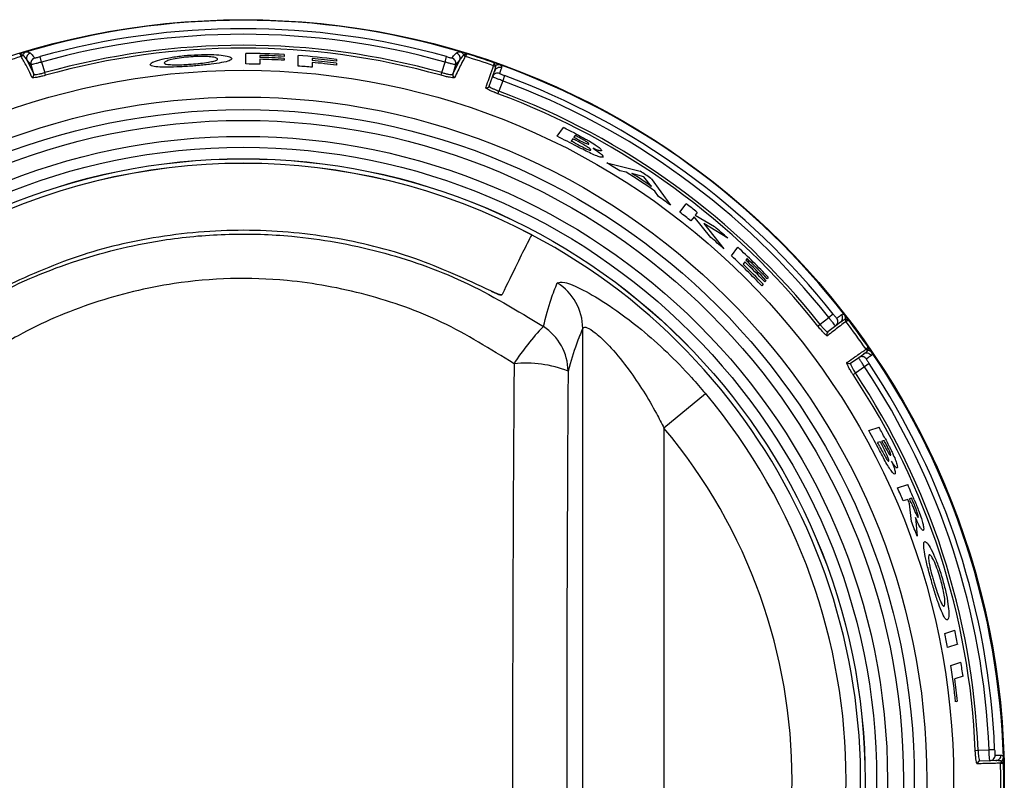
# Model space of a CAD drawing. Units: inches. Extents: x -55 to 71, y -27 to 43.
# Drawn here: x 12 to 13, y 5 to 7 of the extents above; entities that cross this region are included whole.
import ezdxf

# ---------------------------------------------------------------- set-up
doc = ezdxf.new("R2010")
doc.units = ezdxf.units.IN
doc.header["$MEASUREMENT"] = 0

msp = doc.modelspace()

# ---------------------------------------------------------------- linework, layer by layer
at = {"color": 7, "linetype": 'Continuous', "lineweight": 25}
for p, q in [((11.5599, 6.7957), (11.5599, 6.7957)), ((11.563, 6.7985), (11.5631, 6.7985)), ((11.578, 6.7806), (11.57, 6.7897)), ((11.57, 6.7897), (11.5832, 6.763)), ((11.5974, 6.7854), (11.5946, 6.7954)), ((11.974, 6.7819), (11.974, 6.8014)), ((12, 6.7977), (12, 6.7941)), ((12, 6.7906), (12, 6.7816)), ((12.0445, 6.7993), (12.0445, 6.796)), ((12.0445, 6.7923), (12.0445, 6.7888)), ((12.0705, 6.7781), (12.0705, 6.7976)), ((12.0965, 6.792), (12.0965, 6.7884)), ((12.1411, 6.7904), (12.1411, 6.787)), ((12.3413, 6.7854), (12.3441, 6.7954)), ((12.3555, 6.763), (12.3686, 6.7897)), ((12.3686, 6.7897), (12.3607, 6.7806)), ((12.3756, 6.7985), (12.3757, 6.7985)), ((12.3788, 6.7957), (12.3787, 6.7957)), ((11.5832, 6.763), (11.578, 6.7806)), ((11.5974, 6.7854), (11.6032, 6.7659)), ((12.0965, 6.7849), (12.0965, 6.7758)), ((12.1411, 6.7833), (12.1411, 6.7798)), ((12.3355, 6.7659), (12.3413, 6.7854)), ((12.3607, 6.7806), (12.3555, 6.763)), ((12.4308, 6.7786), (12.4308, 6.7786)), ((12.4348, 6.779), (12.435, 6.779)), ((11.6046, 6.761), (11.6032, 6.7659)), ((12.3341, 6.761), (12.3355, 6.7659)), ((12.4228, 6.7412), (12.4289, 6.7584)), ((12.4289, 6.7584), (12.4326, 6.7687)), ((12.451, 6.7606), (12.4475, 6.7509)), ((12.4475, 6.7509), (12.4407, 6.7317)), ((12.4389, 6.7269), (12.4407, 6.7317)), ((12.5479, 6.6485), (12.5595, 6.6646)), ((12.5767, 6.6439), (12.5736, 6.6398)), ((12.5811, 6.65), (12.5786, 6.6466)), ((12.6395, 6.5994), (12.7009, 6.5843)), ((12.6754, 6.5824), (12.6633, 6.585)), ((12.708, 6.5736), (12.6858, 6.58)), ((12.722, 6.556), (12.708, 6.5736)), ((12.721, 6.5709), (12.7572, 6.5213)), ((12.7348, 6.5377), (12.728, 6.5475)), ((12.7743, 6.5085), (12.7857, 6.5242)), ((12.8003, 6.5001), (12.7947, 6.4924)), ((12.8314, 6.462), (12.8003, 6.5001)), ((12.8062, 6.5082), (12.8023, 6.5029)), ((12.8023, 6.5029), (12.8379, 6.482)), ((12.8186, 6.4874), (12.855, 6.4412)), ((12.8628, 6.4604), (12.8186, 6.4874)), ((12.8695, 6.4279), (12.881, 6.4438)), ((12.8938, 6.4172), (12.8906, 6.4129)), ((12.8981, 6.4231), (12.8959, 6.4201)), ((12.9278, 6.3755), (12.9256, 6.3725)), ((12.933, 6.3828), (12.931, 6.3799)), ((12.9372, 6.3885), (12.9352, 6.3858)), ((13.0568, 6.3205), (13.0487, 6.3141)), ((13.0286, 6.2985), (13.0326, 6.3017)), ((13.0326, 6.3017), (13.0487, 6.3141)), ((13.0703, 6.3054), (13.0616, 6.2988)), ((13.0793, 6.3109), (13.0794, 6.3107)), ((13.0803, 6.3067), (13.0802, 6.3067)), ((12.5951, 4.627), (12.5951, 6.2942)), ((13.0616, 6.2988), (13.0471, 6.2876)), ((13.104, 6.2404), (13.113, 6.2466)), ((13.1173, 6.2557), (13.1174, 6.2557)), ((13.1209, 6.2536), (13.121, 6.2535)), ((13.0889, 6.2301), (13.104, 6.2404)), ((13.1232, 6.2292), (13.1146, 6.2234)), ((13.0935, 6.2091), (13.0978, 6.2119)), ((13.1146, 6.2234), (13.0978, 6.2119)), ((12.7449, 6.1105), (12.8212, 6.1744)), ((12.7449, 6.1105), (12.7449, 4.8107)), ((13.1225, 6.1056), (13.1414, 6.1118)), ((13.1437, 6.0852), (13.1387, 6.0836)), ((13.1508, 6.0875), (13.1468, 6.0862)), ((13.1756, 5.9999), (13.1942, 6.006)), ((13.1944, 5.9787), (13.186, 5.976)), ((13.2014, 5.981), (13.1977, 5.9798)), ((13.2014, 5.9381), (13.1978, 5.9705)), ((13.2084, 5.9452), (13.2115, 5.9111)), ((13.2626, 5.7315), (13.2812, 5.7375)), ((13.2864, 5.7119), (13.2677, 5.7058)), ((13.2736, 5.6726), (13.2923, 5.6787)), ((13.2963, 5.6527), (13.2811, 5.6477)), ((13.2863, 5.6065), (13.2827, 5.6053)), ((13.3188, 5.5159), (13.3239, 5.5161)), ((13.3239, 5.5161), (13.3442, 5.5166)), ((13.3545, 5.517), (13.3442, 5.5166)), ((13.3457, 5.4966), (13.3273, 5.4962)), ((13.3565, 5.4969), (13.3457, 5.4966)), ((13.3654, 5.4922), (13.3654, 5.4922)), ((13.3671, 5.496), (13.3671, 5.4959))]:
    msp.add_line(p, q, dxfattribs=at)
for radius in [1.403, 1.3096, 1.2602, 1.2371, 1.2172, 1.1877, 1.1677, 1.1465, 1.1464]:
    msp.add_circle((11.9693, 5.4606), radius, dxfattribs=at)
for centre, radius, start, end in [((11.9693, 5.4606), 1.402, 73.4059, 106.5941), ((11.9693, 5.4606), 1.3864, 74.3186, 105.6814), ((11.9693, 5.4606), 1.376, 74.3186, 105.6814), ((11.9693, 5.4606), 1.3557, 74.3304, 105.6696), ((11.9693, 5.4606), 1.3506, 74.3304, 105.6696), ((11.9693, 5.4606), 1.3965, 107.0489, 109.2945), ((11.9693, 5.4606), 1.402, 106.5941, 107.1017), ((11.5585, 6.8005), 0.00501, 287.109, 336.7871), ((11.5584, 6.8004), 0.00498, 287.7892, 336.4995), ((11.5796, 6.7925), 0.01, 106.3353, 196.4586), ((11.5876, 6.7834), 0.01, 106.1262, 196.4175), ((11.9693, 5.4606), 1.3408, 86.7855, 89.8017), ((11.9693, 5.4606), 1.3375, 86.7775, 88.6877), ((11.9693, 5.4606), 1.3338, 86.7687, 88.6841), ((11.9693, 5.4606), 1.3303, 86.7602, 88.6807), ((11.9693, 5.4606), 1.3408, 82.642, 85.6725), ((11.9693, 5.4606), 1.3375, 82.6235, 84.5442), ((12.3511, 6.7834), 0.01, 343.5825, 73.8738), ((12.359, 6.7925), 0.01, 343.5414, 73.6647), ((11.9693, 5.4606), 1.402, 72.8983, 73.4059), ((12.3802, 6.8005), 0.00501, 203.2129, 252.891), ((12.3803, 6.8004), 0.00498, 203.5005, 252.2108), ((11.9693, 5.4606), 1.3965, 70.7055, 72.9511), ((11.9693, 5.4606), 1.402, 70.7581, 72.8983), ((11.9693, 5.4606), 1.3213, 88.6717, 89.7988), ((11.9693, 5.4606), 1.3213, 84.4774, 85.6086), ((11.9693, 5.4606), 1.3338, 82.6032, 84.5292), ((11.9693, 5.4606), 1.3303, 82.5837, 84.5149), ((12.4324, 6.7833), 0.005, 250.6874, 300.4642), ((12.4323, 6.7834), 0.00498, 251.4439, 300.0479), ((11.9693, 5.4606), 1.402, 70.2457, 70.7581), ((12.442, 6.7654), 0.01, 70.0755, 160.4879), ((11.9693, 5.4606), 1.402, 37.7543, 70.2457), ((11.5784, 6.7616), 0.00499, 286.6696, 16.1762), ((12.3603, 6.7616), 0.00499, 163.8238, 253.3304), ((12.4383, 6.7551), 0.00999, 70.0532, 160.4682), ((11.9693, 5.4606), 1.3864, 38.3324, 69.6676), ((12.4181, 6.7428), 0.00498, 250.516, 340.3071), ((11.9693, 5.4606), 1.376, 38.3324, 69.6676), ((11.9693, 5.4606), 1.3506, 38.3449, 69.6551), ((11.9693, 5.4606), 1.3557, 38.3449, 69.6551), ((11.9693, 5.4606), 1.3408, 62.8806, 63.8856), ((11.9693, 5.4606), 1.3213, 62.2442, 64.0329), ((11.9693, 5.4606), 1.3301, 62.5609, 62.8314), ((11.9693, 5.4606), 1.3333, 62.5096, 62.8097), ((11.9693, 5.4606), 1.3375, 62.429, 62.7822), ((11.9693, 5.4606), 1.325, 62.5383, 62.8657), ((11.9693, 5.4606), 1.1381, 62.1513, 117.8487), ((11.9693, 5.4606), 1.138, 62.1478, 117.8522), ((11.9693, 5.4606), 1.3213, 58.3157, 59.5226), ((11.9693, 5.4606), 1.3255, 55.0846, 57.8144), ((11.9693, 5.4606), 1.3291, 55.5057, 57.3782), ((11.9693, 5.4606), 1.3408, 55.9042, 56.9352), ((11.9693, 5.4606), 1.3213, 53.3963, 54.6), ((11.9693, 5.4606), 1.3408, 51.3813, 52.4926), ((11.9693, 5.4606), 1.3213, 51.3426, 52.4704), ((11.9693, 5.4606), 1.3408, 48.2154, 49.6228), ((11.9693, 5.4606), 1.1381, 117.8487, 62.1513), ((11.9693, 5.4606), 1.3213, 47.911, 49.2742), ((11.9693, 5.4606), 1.3213, 43.6399, 47.0602), ((11.9693, 5.4606), 1.3408, 43.7921, 47.1616), ((11.9693, 5.4606), 1.325, 43.6688, 45.9459), ((11.9693, 5.4606), 1.3303, 43.7109, 45.9786), ((11.9693, 5.4606), 1.3338, 43.738, 45.9997), ((11.9693, 5.4606), 1.3375, 43.7664, 46.0217), ((12.4952, 6.2934), 0.0999, 0.4526, 57.9684), ((13.0642, 6.3133), 0.01, 307.5121, 37.9245), ((11.9693, 5.4606), 1.402, 37.2419, 37.7543), ((13.0555, 6.3067), 0.00999, 307.5318, 37.9468), ((13.0842, 6.3098), 0.005, 167.5358, 217.3126), ((13.0843, 6.3097), 0.00498, 167.9521, 216.5561), ((11.9693, 5.4606), 1.3965, 34.7055, 37.2945), ((11.9693, 5.4606), 1.402, 34.7581, 37.2419), ((12.8283, 5.9999), 0.4267, 135.7727, 147.5161), ((12.4693, 6.2141), 0.0989, 0.8304, 57.4445), ((13.0501, 6.2836), 0.00498, 127.6929, 217.484), ((13.1186, 6.2384), 0.01, 34.0755, 124.4879), ((13.1215, 6.2585), 0.005, 214.6874, 264.4642), ((13.1214, 6.2586), 0.00498, 215.4439, 264.0479), ((11.9693, 5.4606), 1.402, 34.2457, 34.7581), ((11.9693, 5.4606), 1.402, 1.7543, 34.2457), ((12.4897, 6.0103), 0.2198, 69.0522, 95.5603), ((13.0861, 6.2342), 0.00498, 214.516, 304.3071), ((13.1097, 6.2322), 0.00999, 34.0532, 124.4682), ((11.9693, 5.4606), 1.3864, 2.3324, 33.6676), ((11.9693, 5.4606), 1.3506, 2.3449, 33.6551), ((11.9693, 5.4606), 1.3557, 2.3449, 33.6551), ((11.9693, 5.4606), 1.376, 2.3324, 33.6676), ((11.9693, 5.4606), 1.1114, 320.0383, 39.9617), ((11.9693, 5.4606), 1.0118, 320.0383, 39.9617), ((11.9693, 5.4606), 1.3213, 27.4255, 29.2205), ((11.9693, 5.4606), 1.3408, 28.0467, 29.0554), ((11.9693, 5.4606), 1.325, 27.7172, 28.0457), ((11.9693, 5.4606), 1.3301, 27.7354, 28.0068), ((11.9693, 5.4606), 1.3333, 27.6811, 27.9822), ((11.9693, 5.4606), 1.3375, 27.5966, 27.9509), ((11.9693, 5.4606), 1.3213, 22.9568, 24.089), ((11.9693, 5.4606), 1.3408, 22.7005, 24.0002), ((11.9693, 5.4606), 1.3301, 22.5429, 22.9241), ((11.9693, 5.4606), 1.3336, 22.4748, 22.9112), ((11.9693, 5.4606), 1.3375, 22.5165, 22.8968), ((11.9693, 5.4606), 1.3213, 19.9323, 21.1863), ((11.9693, 5.4606), 1.3408, 10.8019, 11.92), ((11.9693, 5.4606), 1.3213, 10.6952, 11.83), ((11.9693, 5.4606), 1.3213, 6.2867, 9.2318), ((11.9693, 5.4606), 1.3408, 8.2351, 9.3602), ((11.9693, 5.4606), 1.325, 6.3194, 8.1173), ((13.3454, 5.5066), 0.00999, 271.5318, 1.9468), ((13.3563, 5.5069), 0.01, 271.5121, 1.9245), ((11.9693, 5.4606), 1.402, 1.2419, 1.7543), ((13.3275, 5.4912), 0.00498, 91.6929, 181.484), ((13.3704, 5.4923), 0.005, 131.5358, 181.3126), ((13.3704, 5.4922), 0.00498, 131.9521, 180.5561), ((11.9693, 5.4606), 1.3965, 358.7055, 1.2945), ((11.9693, 5.4606), 1.402, 358.7581, 1.2419)]:
    msp.add_arc(centre, radius, start, end, dxfattribs=at)
for centre, major_axis, ratio in [((12.759, 5.4606), (0, 5.6958), 0.051488), ((12.8588, 5.4606), (0, 5.5958), 0.052408)]:
    msp.add_ellipse(centre, major_axis=major_axis, ratio=ratio, start_param=1.435474, end_param=1.706118, dxfattribs=at)
for points, knots in [([(11.5571, 6.8006), (11.5571, 6.8006), (11.558, 6.8001), (11.5598, 6.7992), (11.5618, 6.7986), (11.5627, 6.7984), (11.5629, 6.7985), (11.563, 6.7985)], [0, 0, 0, 0, 0.012193, 0.332456, 0.651386, 0.958264, 1, 1, 1, 1]), ([(11.5571, 6.8006), (11.5571, 6.8005), (11.5575, 6.7997), (11.5584, 6.798), (11.5594, 6.7963), (11.5598, 6.7958), (11.5599, 6.7957), (11.5599, 6.7957)], [0, 0, 0, 0, 0.0119258, 0.3322582, 0.6509349, 0.9581093, 1, 1, 1, 1]), ([(11.5798, 6.7568), (11.5797, 6.7572), (11.5788, 6.7589), (11.5755, 6.7661), (11.5685, 6.7805), (11.5632, 6.7899), (11.5599, 6.7957)], [0, 0, 0, 0, 0.021566, 0.107831, 0.452899, 1, 1, 1, 1]), ([(11.569, 6.8042), (11.5689, 6.8042), (11.5687, 6.8041), (11.5674, 6.8036), (11.5657, 6.8025), (11.564, 6.8004), (11.5633, 6.799), (11.5631, 6.7985)], [0, 0, 0, 0, 0.01137, 0.083165, 0.575608, 0.841011, 1, 1, 1, 1]), ([(11.57, 6.7897), (11.5697, 6.7903), (11.5679, 6.7932), (11.5656, 6.7961), (11.5634, 6.7982), (11.5631, 6.7985)], [0, 0, 0, 0, 0.171978, 0.860118, 1, 1, 1, 1]), ([(11.569, 6.8042), (11.5696, 6.8042), (11.5727, 6.8041), (11.5752, 6.8034), (11.5766, 6.8023), (11.5768, 6.8021)], [0, 0, 0, 0, 0.173194, 0.834652, 1, 1, 1, 1]), ([(11.5768, 6.8021), (11.5789, 6.8), (11.5814, 6.7975), (11.5843, 6.7937), (11.5848, 6.7931)], [0, 0, 0, 0, 0.82488, 1, 1, 1, 1]), ([(11.5848, 6.7931), (11.5849, 6.793), (11.5852, 6.793), (11.587, 6.7934), (11.5895, 6.794), (11.5922, 6.7947), (11.594, 6.7952), (11.5946, 6.7954)], [0, 0, 0, 0, 0.216515, 0.433339, 0.650638, 0.868356, 1, 1, 1, 1]), ([(11.7976, 6.7808), (11.7985, 6.7822), (11.8002, 6.7848), (11.8142, 6.7896), (11.8347, 6.7941), (11.8556, 6.797), (11.8687, 6.7981), (11.8731, 6.7984)], [0, 0, 0, 0, 0.224912, 0.450381, 0.671002, 0.890547, 1, 1, 1, 1]), ([(11.8727, 6.7951), (11.8667, 6.7946), (11.8547, 6.7935), (11.8398, 6.7909), (11.8291, 6.788), (11.8242, 6.7857), (11.8238, 6.7844), (11.8236, 6.7839)], [0, 0, 0, 0, 0.225006, 0.451952, 0.65636, 0.867777, 1, 1, 1, 1]), ([(11.922, 6.7911), (11.9215, 6.7919), (11.9204, 6.7935), (11.9104, 6.7952), (11.8969, 6.796), (11.8835, 6.7958), (11.8752, 6.7952), (11.8727, 6.7951)], [0, 0, 0, 0, 0.236259, 0.474831, 0.682477, 0.902445, 1, 1, 1, 1]), ([(11.8731, 6.7984), (11.8816, 6.7989), (11.8986, 6.7998), (11.9204, 6.7991), (11.9376, 6.7971), (11.9469, 6.7945), (11.9477, 6.7925), (11.948, 6.7917)], [0, 0, 0, 0, 0.212187, 0.425959, 0.62441, 0.853787, 1, 1, 1, 1]), ([(11.8732, 6.7816), (11.879, 6.7821), (11.8906, 6.783), (11.9051, 6.7851), (11.9162, 6.7873), (11.9214, 6.7894), (11.9218, 6.7907), (11.922, 6.7911)], [0, 0, 0, 0, 0.220684, 0.44328, 0.646329, 0.874607, 1, 1, 1, 1]), ([(11.948, 6.7917), (11.9472, 6.7905), (11.9456, 6.7879), (11.9307, 6.7844), (11.9104, 6.7813), (11.89, 6.7792), (11.8772, 6.7782), (11.8733, 6.7779)], [0, 0, 0, 0, 0.232369, 0.466872, 0.676848, 0.900481, 1, 1, 1, 1]), ([(12.3441, 6.7954), (12.3451, 6.7951), (12.3473, 6.7945), (12.3502, 6.7937), (12.3525, 6.7932), (12.3536, 6.793), (12.3538, 6.793), (12.3539, 6.7931)], [0, 0, 0, 0, 0.217855, 0.435414, 0.652517, 0.869196, 1, 1, 1, 1]), ([(12.3539, 6.7931), (12.3541, 6.7933), (12.3551, 6.7946), (12.3579, 6.7982), (12.3602, 6.8005), (12.3618, 6.8021)], [0, 0, 0, 0, 0.069147, 0.345738, 1, 1, 1, 1]), ([(12.3787, 6.7957), (12.3787, 6.7956), (12.3782, 6.7948), (12.3757, 6.7904), (12.3696, 6.7793), (12.363, 6.7654), (12.3588, 6.7568)], [0, 0, 0, 0, 0.005666, 0.091931, 0.437, 1, 1, 1, 1]), ([(12.3618, 6.8021), (12.3621, 6.8023), (12.3635, 6.8034), (12.3659, 6.8041), (12.3691, 6.8042), (12.3697, 6.8042)], [0, 0, 0, 0, 0.165348, 0.826806, 1, 1, 1, 1]), ([(12.3756, 6.7985), (12.3752, 6.7982), (12.3731, 6.7961), (12.3708, 6.7932), (12.369, 6.7903), (12.3686, 6.7897)], [0, 0, 0, 0, 0.139882, 0.828022, 1, 1, 1, 1]), ([(12.3756, 6.7985), (12.3754, 6.799), (12.3747, 6.8004), (12.373, 6.8025), (12.3712, 6.8036), (12.3699, 6.8041), (12.3697, 6.8042), (12.3697, 6.8042)], [0, 0, 0, 0, 0.158989, 0.424392, 0.916835, 0.98863, 1, 1, 1, 1]), ([(12.3816, 6.8006), (12.3816, 6.8006), (12.3807, 6.8001), (12.3789, 6.7992), (12.3768, 6.7986), (12.376, 6.7984), (12.3757, 6.7985), (12.3757, 6.7985)], [0, 0, 0, 0, 0.012193, 0.332456, 0.651386, 0.958264, 1, 1, 1, 1]), ([(12.3816, 6.8006), (12.3816, 6.8005), (12.3811, 6.7997), (12.3802, 6.798), (12.3793, 6.7963), (12.3789, 6.7958), (12.3788, 6.7957), (12.3788, 6.7957)], [0, 0, 0, 0, 0.0119258, 0.3322582, 0.6509349, 0.9581093, 1, 1, 1, 1]), ([(11.5974, 6.7854), (11.5961, 6.7851), (11.5926, 6.7841), (11.5873, 6.7826), (11.5823, 6.7813), (11.5788, 6.7806), (11.5783, 6.7806), (11.578, 6.7806)], [0, 0, 0, 0, 0.131226, 0.348424, 0.565619, 0.782808, 1, 1, 1, 1]), ([(11.8733, 6.7779), (11.8643, 6.7773), (11.8461, 6.7761), (11.8234, 6.7757), (11.8066, 6.7766), (11.7985, 6.7784), (11.7978, 6.7802), (11.7976, 6.7808)], [0, 0, 0, 0, 0.225593, 0.453273, 0.651641, 0.877707, 1, 1, 1, 1]), ([(11.8236, 6.7839), (11.8238, 6.7834), (11.8242, 6.7823), (11.8292, 6.7809), (11.8372, 6.7806), (11.8414, 6.7804)], [0, 0, 0, 0, 0.251269, 0.605848, 1, 1, 1, 1]), ([(11.8414, 6.7804), (11.8437, 6.7804), (11.8504, 6.7804), (11.8615, 6.7808), (11.87, 6.7814), (11.8732, 6.7816)], [0, 0, 0, 0, 0.251268, 0.722169, 1, 1, 1, 1]), ([(12.3607, 6.7806), (12.3606, 6.7806), (12.3603, 6.7805), (12.3579, 6.781), (12.3535, 6.782), (12.3478, 6.7836), (12.3434, 6.7848), (12.3413, 6.7854)], [0, 0, 0, 0, 0.131232, 0.34843, 0.565623, 0.78281, 1, 1, 1, 1]), ([(12.4164, 6.7381), (12.4166, 6.7385), (12.4172, 6.7403), (12.4198, 6.7477), (12.4251, 6.7626), (12.4286, 6.7725), (12.4308, 6.7786)], [0, 0, 0, 0, 0.021591, 0.107957, 0.453428, 1, 1, 1, 1]), ([(12.4314, 6.7842), (12.4314, 6.7842), (12.4312, 6.7832), (12.4309, 6.7814), (12.4307, 6.7794), (12.4307, 6.7788), (12.4308, 6.7786), (12.4308, 6.7786)], [0, 0, 0, 0, 0.011936, 0.332123, 0.650542, 0.957637, 1, 1, 1, 1]), ([(12.4314, 6.7842), (12.4314, 6.7842), (12.4318, 6.7833), (12.4327, 6.7816), (12.434, 6.7798), (12.4346, 6.7792), (12.4348, 6.7791), (12.4348, 6.779)], [0, 0, 0, 0, 0.012202, 0.332313, 0.650979, 0.95779, 1, 1, 1, 1]), ([(12.4326, 6.7687), (12.4328, 6.7693), (12.4338, 6.7725), (12.4347, 6.7759), (12.4349, 6.7786), (12.435, 6.779)], [0, 0, 0, 0, 0.170934, 0.854904, 1, 1, 1, 1]), ([(12.4432, 6.7801), (12.4432, 6.7801), (12.443, 6.7801), (12.4416, 6.7805), (12.4395, 6.7807), (12.4368, 6.78), (12.4355, 6.7793), (12.435, 6.779)], [0, 0, 0, 0, 0.011201, 0.072634, 0.574636, 0.842096, 1, 1, 1, 1]), ([(12.4454, 6.7748), (12.4453, 6.7746), (12.445, 6.7737), (12.444, 6.7707), (12.4427, 6.7671), (12.4418, 6.7645)], [0, 0, 0, 0, 0.069533, 0.347666, 1, 1, 1, 1]), ([(12.4432, 6.7801), (12.4435, 6.7797), (12.4453, 6.7781), (12.4458, 6.7764), (12.4455, 6.775), (12.4454, 6.7748)], [0, 0, 0, 0, 0.17904, 0.83582, 1, 1, 1, 1]), ([(11.6046, 6.761), (11.603, 6.7605), (11.5987, 6.7594), (11.5919, 6.7578), (11.5856, 6.7566), (11.581, 6.7561), (11.5802, 6.7566), (11.5798, 6.7568)], [0, 0, 0, 0, 0.128678, 0.345631, 0.563347, 0.781605, 1, 1, 1, 1]), ([(11.5832, 6.763), (11.5835, 6.7628), (11.5842, 6.7623), (11.5879, 6.7626), (11.593, 6.7634), (11.5984, 6.7646), (11.6019, 6.7656), (11.6032, 6.7659)], [0, 0, 0, 0, 0.218253, 0.436431, 0.654171, 0.87124, 1, 1, 1, 1]), ([(12.3588, 6.7568), (12.3586, 6.7567), (12.3582, 6.7563), (12.3551, 6.7563), (12.3495, 6.7572), (12.3422, 6.7588), (12.3368, 6.7603), (12.3341, 6.761)], [0, 0, 0, 0, 0.132845, 0.350485, 0.567383, 0.783757, 1, 1, 1, 1]), ([(12.3355, 6.7659), (12.3377, 6.7654), (12.342, 6.7642), (12.3479, 6.763), (12.3524, 6.7624), (12.3549, 6.7624), (12.3553, 6.7628), (12.3555, 6.763)], [0, 0, 0, 0, 0.21638, 0.432839, 0.649717, 0.867245, 1, 1, 1, 1]), ([(12.4475, 6.7509), (12.4461, 6.7514), (12.4426, 6.7527), (12.4373, 6.7547), (12.4326, 6.7566), (12.4295, 6.758), (12.4291, 6.7583), (12.4289, 6.7584)], [0, 0, 0, 0, 0.14086, 0.355652, 0.570438, 0.785217, 1, 1, 1, 1]), ([(12.4418, 6.7645), (12.4418, 6.7644), (12.442, 6.7642), (12.4436, 6.7635), (12.446, 6.7625), (12.4486, 6.7615), (12.4504, 6.7608), (12.451, 6.7606)], [0, 0, 0, 0, 0.214111, 0.428517, 0.643389, 0.858687, 1, 1, 1, 1]), ([(12.4389, 6.7269), (12.4372, 6.7276), (12.4329, 6.7292), (12.4264, 6.7319), (12.4207, 6.7347), (12.4169, 6.7369), (12.4166, 6.7377), (12.4164, 6.7381)], [0, 0, 0, 0, 0.138211, 0.352803, 0.568147, 0.784008, 1, 1, 1, 1]), ([(12.4228, 6.7412), (12.4229, 6.7408), (12.4231, 6.7401), (12.4261, 6.7381), (12.4307, 6.7358), (12.4359, 6.7336), (12.4393, 6.7323), (12.4407, 6.7317)], [0, 0, 0, 0, 0.21585, 0.431629, 0.646995, 0.8617, 1, 1, 1, 1]), ([(12.5805, 6.654), (12.585, 6.6517), (12.5916, 6.6483), (12.6003, 6.6435), (12.6046, 6.6411), (12.6068, 6.6399)], [0, 0, 0, 0, 0.497131, 0.747555, 1, 1, 1, 1]), ([(12.6064, 6.6343), (12.6064, 6.6347), (12.6064, 6.6352), (12.6041, 6.637), (12.6008, 6.6393), (12.5954, 6.6425), (12.591, 6.6448), (12.5884, 6.6462)], [0, 0, 0, 0, 0.201964, 0.349664, 0.497244, 0.70257, 1, 1, 1, 1]), ([(12.5804, 6.6363), (12.5834, 6.6347), (12.5892, 6.6317), (12.5968, 6.6278), (12.6027, 6.625), (12.6065, 6.6235), (12.6091, 6.6228), (12.6095, 6.6231), (12.6098, 6.6232)], [0, 0, 0, 0, 0.248293, 0.481442, 0.630034, 0.749587, 0.869449, 1, 1, 1, 1]), ([(12.6098, 6.6232), (12.6098, 6.6236), (12.6098, 6.6242), (12.6075, 6.6263), (12.604, 6.6288), (12.5957, 6.6339), (12.588, 6.638), (12.5823, 6.6411)], [0, 0, 0, 0, 0.155556, 0.28138, 0.406661, 0.555518, 1, 1, 1, 1]), ([(12.6325, 6.6102), (12.6316, 6.6099), (12.6299, 6.6093), (12.6215, 6.612), (12.6107, 6.6166), (12.5979, 6.623), (12.5893, 6.6275), (12.5847, 6.6299)], [0, 0, 0, 0, 0.205366, 0.412182, 0.608783, 0.791484, 1, 1, 1, 1]), ([(12.5848, 6.6434), (12.5887, 6.6414), (12.5941, 6.6386), (12.6006, 6.6357), (12.6041, 6.6344), (12.6059, 6.634), (12.6063, 6.6343), (12.6064, 6.6343)], [0, 0, 0, 0, 0.4002137, 0.5663702, 0.7337068, 0.8904718, 1, 1, 1, 1]), ([(12.6068, 6.6399), (12.6107, 6.6375), (12.6179, 6.6331), (12.6256, 6.6275), (12.6297, 6.6236), (12.6296, 6.6225), (12.6296, 6.622)], [0, 0, 0, 0, 0.291492, 0.536843, 0.782956, 1, 1, 1, 1]), ([(12.6142, 6.6264), (12.6186, 6.6235), (12.6259, 6.6186), (12.6317, 6.6134), (12.6329, 6.6112), (12.6326, 6.6104), (12.6325, 6.6102)], [0, 0, 0, 0, 0.379114, 0.6382, 0.896779, 1, 1, 1, 1]), ([(12.6296, 6.622), (12.6289, 6.6218), (12.6277, 6.6213), (12.6215, 6.6233), (12.6164, 6.6255), (12.6142, 6.6264)], [0, 0, 0, 0, 0.359001, 0.721601, 1, 1, 1, 1]), ([(11.4161, 6.2975), (11.4468, 6.317), (11.5248, 6.3664), (11.6628, 6.4237), (11.8101, 6.4588), (11.943, 6.4701), (12.0751, 6.466), (12.2214, 6.4395), (12.3793, 6.385), (12.4743, 6.327), (12.5226, 6.2975)], [0, 0, 0, 0, 0.0929081, 0.2361705, 0.3794196, 0.477736, 0.576052, 0.7158907, 0.8557399, 1, 1, 1, 1]), ([(12.4259, 6.3632), (12.3796, 6.3847), (12.2859, 6.4283), (12.1318, 6.4657), (11.969, 6.4799), (11.8078, 6.4659), (11.6529, 6.4283), (11.5599, 6.3851), (11.5128, 6.3632)], [0, 0, 0, 0, 0.161284, 0.326626, 0.498688, 0.675831, 0.83592, 1, 1, 1, 1]), ([(12.501, 6.4668), (12.4985, 6.4619), (12.4921, 6.4497), (12.4752, 6.4156), (12.456, 6.3762), (12.4464, 6.3565)], [0, 0, 0, 0, 0.249589, 0.624365, 1, 1, 1, 1]), ([(12.4684, 6.229), (12.4249, 6.2561), (12.3395, 6.3095), (12.1969, 6.3597), (12.0308, 6.3904), (11.8592, 6.3857), (11.6926, 6.3451), (11.5681, 6.2923), (11.4979, 6.2469), (11.4703, 6.229)], [0, 0, 0, 0, 0.144663, 0.284469, 0.424256, 0.620205, 0.763485, 0.906788, 1, 1, 1, 1]), ([(12.5226, 6.2975), (12.5272, 6.3154), (12.5355, 6.3472), (12.5443, 6.3687), (12.5482, 6.3781)], [0, 0, 0, 0, 0.565402, 1, 1, 1, 1]), ([(12.5482, 6.3781), (12.5515, 6.3794), (12.5582, 6.3821), (12.5945, 6.3668), (12.6446, 6.3372), (12.715, 6.2848), (12.7761, 6.2269), (12.8128, 6.1842), (12.8212, 6.1744)], [0, 0, 0, 0, 0.1507461, 0.3041431, 0.4620426, 0.6388354, 0.9171261, 1, 1, 1, 1]), ([(12.4463, 6.3567), (12.446, 6.3564), (12.4452, 6.3559), (12.4416, 6.3565), (12.4367, 6.3582), (12.4312, 6.3605), (12.4275, 6.3624), (12.4259, 6.3632)], [0, 0, 0, 0, 0.208598, 0.417261, 0.624263, 0.829241, 1, 1, 1, 1]), ([(12.426, 6.363), (12.428, 6.362), (12.432, 6.36), (12.4377, 6.3577), (12.4423, 6.3562), (12.4454, 6.3558), (12.4461, 6.3563), (12.4464, 6.3565)], [0, 0, 0, 0, 0.204521, 0.409045, 0.61366, 0.81954, 1, 1, 1, 1]), ([(13.0568, 6.3205), (13.0575, 6.3196), (13.0589, 6.3178), (13.0609, 6.3155), (13.0624, 6.3138), (13.0632, 6.3129), (13.0634, 6.3128), (13.0634, 6.3128)], [0, 0, 0, 0, 0.215451, 0.430609, 0.645316, 0.859602, 1, 1, 1, 1]), ([(13.0634, 6.3128), (13.0637, 6.313), (13.0649, 6.314), (13.0682, 6.3165), (13.0705, 6.3182), (13.0721, 6.3195)], [0, 0, 0, 0, 0.069533, 0.347666, 1, 1, 1, 1]), ([(13.0721, 6.3195), (13.0723, 6.3196), (13.0735, 6.3204), (13.0753, 6.3204), (13.0773, 6.3192), (13.0778, 6.319)], [0, 0, 0, 0, 0.16418, 0.82096, 1, 1, 1, 1]), ([(13.0793, 6.3109), (13.0794, 6.3114), (13.0797, 6.3129), (13.0795, 6.3157), (13.0787, 6.3177), (13.0779, 6.3188), (13.0778, 6.319), (13.0778, 6.319)], [0, 0, 0, 0, 0.157904, 0.425364, 0.927366, 0.988799, 1, 1, 1, 1]), ([(13.0326, 6.3017), (13.034, 6.2999), (13.0369, 6.2965), (13.0409, 6.292), (13.0442, 6.2889), (13.0463, 6.2874), (13.0469, 6.2875), (13.0471, 6.2876)], [0, 0, 0, 0, 0.213982, 0.428043, 0.642524, 0.85765, 1, 1, 1, 1]), ([(13.0802, 6.3067), (13.0802, 6.3067), (13.0794, 6.3061), (13.0755, 6.3031), (13.0657, 6.2956), (13.0537, 6.2864), (13.0462, 6.2806)], [0, 0, 0, 0, 0.00559, 0.091955, 0.437427, 1, 1, 1, 1]), ([(13.0616, 6.2988), (13.0615, 6.2988), (13.0613, 6.2989), (13.0596, 6.3007), (13.0567, 6.3041), (13.0529, 6.3088), (13.0501, 6.3123), (13.0487, 6.3141)], [0, 0, 0, 0, 0.140855, 0.355646, 0.570434, 0.785216, 1, 1, 1, 1]), ([(13.0793, 6.3109), (13.0789, 6.3107), (13.0765, 6.3096), (13.0735, 6.3078), (13.0708, 6.3058), (13.0703, 6.3054)], [0, 0, 0, 0, 0.145096, 0.829066, 1, 1, 1, 1]), ([(13.0854, 6.309), (13.0854, 6.309), (13.0843, 6.3092), (13.0824, 6.3095), (13.0804, 6.3102), (13.0796, 6.3106), (13.0794, 6.3107), (13.0794, 6.3107)], [0, 0, 0, 0, 0.012202, 0.332313, 0.650979, 0.95779, 1, 1, 1, 1]), ([(13.0854, 6.309), (13.0854, 6.309), (13.0845, 6.3086), (13.0828, 6.3078), (13.081, 6.307), (13.0804, 6.3067), (13.0803, 6.3067), (13.0803, 6.3067)], [0, 0, 0, 0, 0.011936, 0.332123, 0.650542, 0.957637, 1, 1, 1, 1]), ([(12.5951, 6.2942), (12.5912, 6.285), (12.5822, 6.2639), (12.5733, 6.233), (12.5683, 6.2155)], [0, 0, 0, 0, 0.434638, 1, 1, 1, 1]), ([(12.5951, 6.2942), (12.5964, 6.2956), (12.598, 6.2973), (12.6059, 6.2946), (12.6132, 6.29), (12.6282, 6.2778), (12.6495, 6.2571), (12.6887, 6.2084), (12.7211, 6.1567), (12.7403, 6.1194), (12.7449, 6.1105)], [0, 0, 0, 0, 0.109219, 0.133504, 0.249718, 0.27056, 0.419109, 0.59809, 0.904323, 1, 1, 1, 1]), ([(13.0462, 6.2806), (13.0459, 6.2806), (13.0453, 6.2805), (13.0428, 6.2824), (13.0388, 6.2864), (13.0339, 6.292), (13.0303, 6.2963), (13.0286, 6.2985)], [0, 0, 0, 0, 0.142447, 0.357682, 0.57218, 0.786155, 1, 1, 1, 1]), ([(13.082, 6.2313), (13.0823, 6.2316), (13.0839, 6.2327), (13.0904, 6.2371), (13.1033, 6.246), (13.112, 6.252), (13.1173, 6.2557)], [0, 0, 0, 0, 0.021591, 0.107957, 0.453428, 1, 1, 1, 1]), ([(13.113, 6.2466), (13.1135, 6.247), (13.1162, 6.2489), (13.1189, 6.2512), (13.1207, 6.2532), (13.121, 6.2535)], [0, 0, 0, 0, 0.170934, 0.854904, 1, 1, 1, 1]), ([(13.1211, 6.2599), (13.1211, 6.2599), (13.1204, 6.2591), (13.1191, 6.2578), (13.1178, 6.2564), (13.1174, 6.2558), (13.1174, 6.2557), (13.1174, 6.2557)], [0, 0, 0, 0, 0.011936, 0.332123, 0.650542, 0.957637, 1, 1, 1, 1]), ([(13.1211, 6.2599), (13.1211, 6.2598), (13.1209, 6.2588), (13.1207, 6.2569), (13.1206, 6.2547), (13.1208, 6.2539), (13.1209, 6.2537), (13.1209, 6.2536)], [0, 0, 0, 0, 0.012202, 0.332313, 0.650979, 0.95779, 1, 1, 1, 1]), ([(13.1282, 6.2495), (13.1282, 6.2496), (13.1281, 6.2497), (13.1273, 6.2508), (13.1256, 6.2522), (13.1231, 6.2532), (13.1215, 6.2535), (13.121, 6.2535)], [0, 0, 0, 0, 0.011201, 0.072634, 0.574636, 0.842096, 1, 1, 1, 1]), ([(13.1282, 6.2495), (13.1283, 6.2491), (13.1288, 6.2468), (13.1282, 6.245), (13.1271, 6.2441), (13.1269, 6.244)], [0, 0, 0, 0, 0.17904, 0.83582, 1, 1, 1, 1]), ([(13.0935, 6.2091), (13.0925, 6.2106), (13.09, 6.2144), (13.0864, 6.2204), (13.0834, 6.2261), (13.0816, 6.2301), (13.0819, 6.2309), (13.082, 6.2313)], [0, 0, 0, 0, 0.138211, 0.352803, 0.568147, 0.784008, 1, 1, 1, 1]), ([(13.0889, 6.2301), (13.0888, 6.2297), (13.0885, 6.229), (13.0898, 6.2257), (13.0921, 6.2211), (13.095, 6.2162), (13.097, 6.2131), (13.0978, 6.2119)], [0, 0, 0, 0, 0.21585, 0.431629, 0.646995, 0.8617, 1, 1, 1, 1]), ([(13.1146, 6.2234), (13.1137, 6.2247), (13.1117, 6.2277), (13.1086, 6.2325), (13.1059, 6.2368), (13.1041, 6.2397), (13.104, 6.2402), (13.104, 6.2404)], [0, 0, 0, 0, 0.14086, 0.355652, 0.570438, 0.785217, 1, 1, 1, 1]), ([(13.1269, 6.244), (13.1267, 6.2439), (13.1259, 6.2433), (13.1234, 6.2415), (13.1202, 6.2393), (13.1179, 6.2378)], [0, 0, 0, 0, 0.069533, 0.347666, 1, 1, 1, 1]), ([(13.1179, 6.2378), (13.118, 6.2377), (13.118, 6.2374), (13.1188, 6.2359), (13.1202, 6.2337), (13.1217, 6.2313), (13.1227, 6.2298), (13.1232, 6.2292)], [0, 0, 0, 0, 0.214111, 0.428517, 0.643389, 0.858687, 1, 1, 1, 1]), ([(13.1527, 6.0911), (13.155, 6.0866), (13.1585, 6.08), (13.163, 6.0711), (13.1651, 6.0666), (13.1662, 6.0644)], [0, 0, 0, 0, 0.497146, 0.747566, 1, 1, 1, 1]), ([(13.1703, 6.0255), (13.1694, 6.0258), (13.1676, 6.0263), (13.1623, 6.0333), (13.156, 6.0433), (13.1491, 6.0559), (13.1446, 6.0646), (13.1422, 6.0692)], [0, 0, 0, 0, 0.204914, 0.411251, 0.607964, 0.791377, 1, 1, 1, 1]), ([(13.1423, 6.0769), (13.1442, 6.0732), (13.1478, 6.0664), (13.1523, 6.0581), (13.1555, 6.0528), (13.1574, 6.0501), (13.1585, 6.0491), (13.1589, 6.0492), (13.159, 6.0492)], [0, 0, 0, 0, 0.305969, 0.561011, 0.688035, 0.81581, 0.933528, 1, 1, 1, 1]), ([(13.159, 6.0492), (13.1592, 6.0495), (13.1596, 6.05), (13.1589, 6.053), (13.1575, 6.057), (13.1539, 6.0654), (13.1499, 6.0732), (13.1469, 6.079), (13.1466, 6.0796)], [0, 0, 0, 0, 0.154649, 0.279737, 0.404297, 0.552457, 0.952201, 1, 1, 1, 1]), ([(13.1501, 6.08), (13.1521, 6.0762), (13.155, 6.0707), (13.1586, 6.0646), (13.1608, 6.0615), (13.1621, 6.0602), (13.1625, 6.0601), (13.1627, 6.0601)], [0, 0, 0, 0, 0.399072, 0.56564, 0.733404, 0.890528, 1, 1, 1, 1]), ([(13.1627, 6.0601), (13.1629, 6.0604), (13.1631, 6.0608), (13.1624, 6.0636), (13.1609, 6.0673), (13.1583, 6.073), (13.156, 6.0775), (13.1547, 6.0802)], [0, 0, 0, 0, 0.2017435, 0.3487131, 0.4955572, 0.6999839, 1, 1, 1, 1]), ([(13.1662, 6.0644), (13.168, 6.0602), (13.1715, 6.0525), (13.1745, 6.0435), (13.1757, 6.0379), (13.175, 6.0371), (13.1747, 6.0367)], [0, 0, 0, 0, 0.291592, 0.536219, 0.78162, 1, 1, 1, 1]), ([(13.1645, 6.0492), (13.1664, 6.0443), (13.1697, 6.0361), (13.1715, 6.0285), (13.1712, 6.026), (13.1705, 6.0256), (13.1703, 6.0255)], [0, 0, 0, 0, 0.379154, 0.637204, 0.894775, 1, 1, 1, 1]), ([(13.1747, 6.0367), (13.174, 6.0369), (13.1727, 6.0372), (13.1688, 6.0424), (13.1658, 6.0471), (13.1645, 6.0492)], [0, 0, 0, 0, 0.358432, 0.720416, 1, 1, 1, 1]), ([(13.2136, 5.9459), (13.2137, 5.9461), (13.214, 5.9465), (13.2136, 5.9492), (13.2126, 5.9527), (13.2099, 5.9606), (13.2071, 5.9675), (13.2049, 5.9728)], [0, 0, 0, 0, 0.134025, 0.269231, 0.387793, 0.528756, 1, 1, 1, 1]), ([(13.2063, 5.978), (13.2092, 5.971), (13.2139, 5.9595), (13.2194, 5.9442), (13.2224, 5.9339), (13.2238, 5.9266), (13.2239, 5.9225), (13.2231, 5.9218), (13.2228, 5.9216)], [0, 0, 0, 0, 0.278604, 0.45296, 0.593592, 0.734204, 0.882455, 1, 1, 1, 1]), ([(13.2016, 5.9704), (13.2028, 5.9677), (13.205, 5.9624), (13.2078, 5.9556), (13.2101, 5.9507), (13.2116, 5.9479), (13.2128, 5.946), (13.2133, 5.9459), (13.2136, 5.9459)], [0, 0, 0, 0, 0.250079, 0.487732, 0.627118, 0.733608, 0.84036, 1, 1, 1, 1]), ([(13.2228, 5.9216), (13.2219, 5.9218), (13.2203, 5.9222), (13.2162, 5.9289), (13.2122, 5.9368), (13.2096, 5.9427), (13.2084, 5.9452)], [0, 0, 0, 0, 0.350342, 0.58516, 0.819446, 1, 1, 1, 1]), ([(13.2387, 5.8257), (13.2363, 5.8343), (13.2314, 5.8517), (13.2264, 5.8737), (13.2236, 5.8906), (13.2236, 5.8994), (13.2252, 5.9006), (13.2257, 5.901)], [0, 0, 0, 0, 0.2231116, 0.4484479, 0.6454017, 0.8756107, 1, 1, 1, 1]), ([(13.2257, 5.901), (13.2271, 5.9006), (13.23, 5.8997), (13.2374, 5.8875), (13.2458, 5.869), (13.253, 5.8494), (13.2568, 5.8368), (13.2581, 5.8322)], [0, 0, 0, 0, 0.225274, 0.451284, 0.667649, 0.880182, 1, 1, 1, 1]), ([(13.234, 5.8764), (13.2336, 5.8761), (13.2326, 5.8753), (13.2323, 5.8699), (13.2337, 5.8619), (13.2345, 5.8578)], [0, 0, 0, 0, 0.250418, 0.614469, 1, 1, 1, 1]), ([(13.2548, 5.8316), (13.2531, 5.8372), (13.2497, 5.8485), (13.2441, 5.8624), (13.2393, 5.872), (13.2359, 5.8764), (13.2346, 5.8764), (13.234, 5.8764)], [0, 0, 0, 0, 0.222848, 0.447736, 0.648101, 0.851917, 1, 1, 1, 1]), ([(13.2345, 5.8578), (13.2349, 5.8555), (13.2363, 5.8489), (13.239, 5.8382), (13.2413, 5.8299), (13.2422, 5.8269)], [0, 0, 0, 0, 0.250899, 0.725873, 1, 1, 1, 1]), ([(13.2613, 5.7818), (13.262, 5.7826), (13.2633, 5.7843), (13.2628, 5.7949), (13.2606, 5.8087), (13.2576, 5.8217), (13.2555, 5.8294), (13.2548, 5.8316)], [0, 0, 0, 0, 0.239702, 0.481524, 0.694114, 0.91307, 1, 1, 1, 1]), ([(13.2581, 5.8322), (13.2604, 5.8239), (13.2649, 5.8073), (13.2687, 5.7854), (13.2704, 5.7677), (13.2696, 5.7583), (13.268, 5.7569), (13.2673, 5.7565)], [0, 0, 0, 0, 0.213963, 0.429328, 0.632729, 0.86656, 1, 1, 1, 1]), ([(13.2673, 5.7565), (13.266, 5.7569), (13.2632, 5.7577), (13.2568, 5.7711), (13.2497, 5.79), (13.2434, 5.8093), (13.2399, 5.8217), (13.2387, 5.8257)], [0, 0, 0, 0, 0.2325935, 0.4674318, 0.6739983, 0.8940682, 1, 1, 1, 1]), ([(13.2422, 5.8269), (13.2438, 5.8215), (13.247, 5.8106), (13.2519, 5.7971), (13.2563, 5.7869), (13.2595, 5.782), (13.2608, 5.7819), (13.2613, 5.7818)], [0, 0, 0, 0, 0.216246, 0.43442, 0.632094, 0.853666, 1, 1, 1, 1]), ([(13.3225, 5.4911), (13.3223, 5.4912), (13.3217, 5.4915), (13.3208, 5.4944), (13.3199, 5.5), (13.3192, 5.5075), (13.3189, 5.5131), (13.3188, 5.5159)], [0, 0, 0, 0, 0.142447, 0.357682, 0.57218, 0.786155, 1, 1, 1, 1]), ([(13.3239, 5.5161), (13.324, 5.5138), (13.3243, 5.5093), (13.325, 5.5034), (13.3258, 5.4989), (13.3266, 5.4965), (13.3271, 5.4963), (13.3273, 5.4962)], [0, 0, 0, 0, 0.213982, 0.428043, 0.642524, 0.85765, 1, 1, 1, 1]), ([(13.3457, 5.4966), (13.3456, 5.4967), (13.3455, 5.497), (13.3452, 5.4994), (13.3448, 5.5039), (13.3445, 5.5099), (13.3443, 5.5144), (13.3442, 5.5166)], [0, 0, 0, 0, 0.140855, 0.355646, 0.570434, 0.785216, 1, 1, 1, 1]), ([(13.3545, 5.517), (13.3546, 5.5159), (13.3547, 5.5136), (13.3549, 5.5106), (13.3551, 5.5083), (13.3553, 5.5071), (13.3554, 5.507), (13.3554, 5.507)], [0, 0, 0, 0, 0.215451, 0.430609, 0.645316, 0.859602, 1, 1, 1, 1]), ([(13.3554, 5.507), (13.3557, 5.507), (13.3572, 5.507), (13.3614, 5.5071), (13.3643, 5.5072), (13.3663, 5.5073)], [0, 0, 0, 0, 0.069533, 0.347666, 1, 1, 1, 1]), ([(13.3663, 5.5073), (13.3666, 5.5072), (13.368, 5.5072), (13.3694, 5.5061), (13.3704, 5.504), (13.3706, 5.5035)], [0, 0, 0, 0, 0.1641797, 0.8209601, 1, 1, 1, 1]), ([(13.3671, 5.496), (13.3675, 5.4964), (13.3686, 5.4975), (13.3701, 5.4999), (13.3706, 5.5019), (13.3706, 5.5033), (13.3706, 5.5035), (13.3706, 5.5035)], [0, 0, 0, 0, 0.157904, 0.425364, 0.927366, 0.988799, 1, 1, 1, 1]), ([(13.3654, 5.4922), (13.3654, 5.4922), (13.3644, 5.4922), (13.3595, 5.492), (13.3471, 5.4917), (13.3319, 5.4913), (13.3225, 5.4911)], [0, 0, 0, 0, 0.00559, 0.091955, 0.437427, 1, 1, 1, 1]), ([(13.3671, 5.496), (13.3666, 5.4961), (13.3641, 5.4967), (13.3606, 5.497), (13.3572, 5.4969), (13.3565, 5.4969)], [0, 0, 0, 0, 0.145096, 0.829066, 1, 1, 1, 1]), ([(13.371, 5.491), (13.3709, 5.491), (13.3699, 5.4912), (13.3681, 5.4915), (13.3662, 5.4919), (13.3655, 5.4921), (13.3655, 5.4921), (13.3654, 5.4922)], [0, 0, 0, 0, 0.0119359, 0.3321233, 0.6505417, 0.9576365, 1, 1, 1, 1]), ([(13.371, 5.491), (13.3709, 5.491), (13.3702, 5.4917), (13.3688, 5.4931), (13.3675, 5.4949), (13.3671, 5.4956), (13.3671, 5.4959), (13.3671, 5.4959)], [0, 0, 0, 0, 0.012202, 0.332313, 0.650979, 0.95779, 1, 1, 1, 1])]:
    msp.add_open_spline(points, degree=3, knots=knots, dxfattribs=at)

doc.saveas('drawing.dxf')
